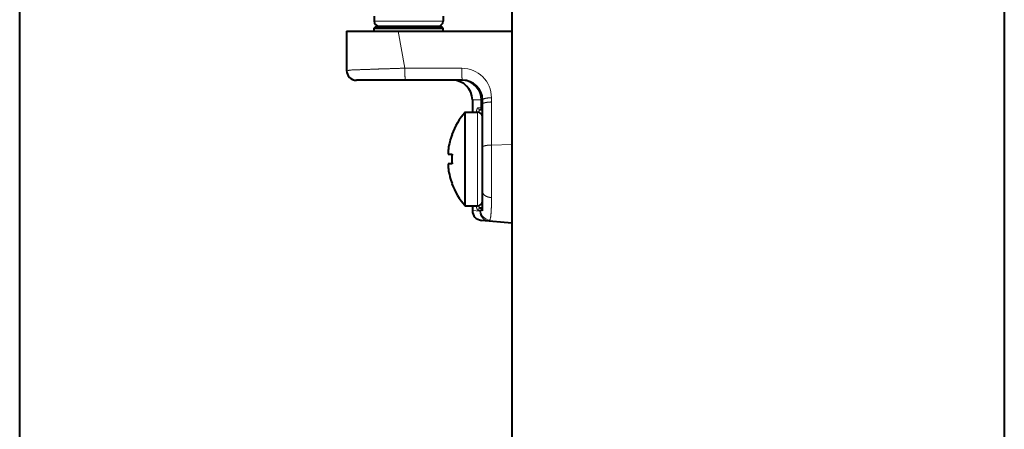
# Model space of a CAD drawing. Extents: x -5 to 3037, y -470 to -9.
# Drawn here: x 180 to 205, y -217 to -206 of the extents above; entities that cross this region are included whole.
import ezdxf

# ---------------------------------------------------------------- set-up
doc = ezdxf.new("R2010")
doc.units = 0
doc.header["$MEASUREMENT"] = 0
doc.layers.get('0').update_dxf_attribs({"linetype": 'CONTINUOUS'})

msp = doc.modelspace()

# ---------------------------------------------------------------- linework, layer by layer
at = {"color": 0, "linetype": 'Continuous', "lineweight": 40}
for p, q in [((192.864, -61.038), (192.864, -261.038)), ((205.364, -61.038), (205.364, -261.038)), ((180.364, -236.038), (180.364, -86.038)), ((189.364, -206.038), (189.364, -206.163)), ((191.114, -206.038), (191.114, -206.163)), ((188.664, -206.413), (192.864, -206.413)), ((188.664, -206.413), (188.664, -207.413)), ((189.364, -206.338), (189.414, -206.288)), ((189.364, -206.338), (191.114, -206.338)), ((189.364, -206.413), (189.364, -206.338)), ((189.415, -206.288), (191.064, -206.288)), ((191.114, -206.338), (191.064, -206.288)), ((191.114, -206.413), (191.114, -206.338)), ((191.609, -207.663), (188.914, -207.663)), ((191.858, -208.163), (191.858, -208.413)), ((192.114, -208.271), (192.114, -208.163)), ((191.674, -208.475), (191.989, -208.475)), ((191.674, -210.85), (191.674, -208.475)), ((191.858, -208.413), (191.859, -208.434)), ((191.859, -208.434), (191.86, -208.475)), ((192.114, -208.413), (192.05, -208.413)), ((192.114, -210.98), (192.114, -208.271)), ((191.339, -209.038), (191.344, -209.038)), ((191.243, -209.473), (191.242, -209.475)), ((191.242, -209.475), (191.242, -209.476)), ((191.242, -209.476), (191.242, -209.478)), ((191.242, -209.478), (191.242, -209.479)), ((191.242, -209.479), (191.242, -209.481)), ((191.242, -209.481), (191.242, -209.483)), ((191.242, -209.483), (191.242, -209.484)), ((191.242, -209.484), (191.242, -209.486)), ((191.242, -209.486), (191.242, -209.487)), ((191.242, -209.487), (191.242, -209.489)), ((191.242, -209.489), (191.242, -209.49)), ((191.242, -209.49), (191.242, -209.492)), ((191.242, -209.492), (191.242, -209.494)), ((191.242, -209.494), (191.242, -209.495)), ((191.242, -209.495), (191.242, -209.497)), ((191.242, -209.497), (191.242, -209.498)), ((191.242, -209.498), (191.242, -209.5)), ((191.244, -209.459), (191.243, -209.46)), ((191.243, -209.46), (191.243, -209.462)), ((191.243, -209.462), (191.243, -209.463)), ((191.243, -209.463), (191.243, -209.465)), ((191.243, -209.465), (191.243, -209.467)), ((191.243, -209.467), (191.243, -209.468)), ((191.243, -209.468), (191.243, -209.47)), ((191.243, -209.47), (191.243, -209.471)), ((191.243, -209.471), (191.243, -209.473)), ((191.245, -209.448), (191.244, -209.449)), ((191.244, -209.449), (191.244, -209.451)), ((191.244, -209.451), (191.244, -209.452)), ((191.244, -209.452), (191.244, -209.454)), ((191.244, -209.454), (191.244, -209.456)), ((191.244, -209.456), (191.244, -209.457)), ((191.244, -209.457), (191.244, -209.459)), ((191.246, -209.438), (191.245, -209.44)), ((191.245, -209.44), (191.245, -209.441)), ((191.245, -209.441), (191.245, -209.443)), ((191.245, -209.443), (191.245, -209.444)), ((191.245, -209.444), (191.245, -209.446)), ((191.245, -209.446), (191.245, -209.448)), ((191.247, -209.43), (191.246, -209.432)), ((191.246, -209.432), (191.246, -209.433)), ((191.246, -209.433), (191.246, -209.435)), ((191.246, -209.435), (191.246, -209.437)), ((191.246, -209.437), (191.246, -209.438)), ((191.248, -209.422), (191.247, -209.424)), ((191.247, -209.424), (191.247, -209.425)), ((191.247, -209.425), (191.247, -209.427)), ((191.247, -209.427), (191.247, -209.429)), ((191.247, -209.429), (191.247, -209.43)), ((191.249, -209.414), (191.248, -209.416)), ((191.248, -209.416), (191.248, -209.418)), ((191.248, -209.418), (191.248, -209.419)), ((191.248, -209.419), (191.248, -209.421)), ((191.248, -209.421), (191.248, -209.422)), ((191.249, -209.413), (191.249, -209.414)), ((191.242, -209.5), (191.242, -209.502)), ((191.242, -209.502), (191.242, -209.503)), ((191.242, -209.503), (191.242, -209.505)), ((191.242, -209.505), (191.242, -209.506)), ((191.242, -209.506), (191.242, -209.508)), ((191.242, -209.508), (191.242, -209.51)), ((191.242, -209.51), (191.242, -209.511)), ((191.242, -209.511), (191.242, -209.513)), ((191.242, -209.513), (191.242, -209.514)), ((191.242, -209.514), (191.242, -209.516)), ((191.242, -209.516), (191.242, -209.518)), ((191.242, -209.518), (191.242, -209.519)), ((191.242, -209.519), (191.242, -209.521)), ((191.242, -209.521), (191.243, -209.522)), ((191.243, -209.522), (191.243, -209.524)), ((191.243, -209.524), (191.243, -209.525)), ((191.243, -209.525), (191.243, -209.527)), ((191.243, -209.527), (191.243, -209.529)), ((191.243, -209.529), (191.244, -209.53)), ((191.244, -209.53), (191.244, -209.532)), ((191.244, -209.532), (191.245, -209.533)), ((191.245, -209.533), (191.245, -209.535)), ((191.245, -209.535), (191.246, -209.536)), ((191.246, -209.536), (191.247, -209.537)), ((191.247, -209.537), (191.249, -209.538)), ((191.249, -209.538), (191.344, -209.538)), ((191.243, -209.803), (191.242, -209.805)), ((191.242, -209.805), (191.242, -209.807)), ((191.242, -209.807), (191.242, -209.808)), ((191.242, -209.808), (191.242, -209.81)), ((191.242, -209.81), (191.242, -209.811)), ((191.242, -209.811), (191.242, -209.813)), ((191.242, -209.813), (191.242, -209.815)), ((191.242, -209.815), (191.242, -209.816)), ((191.242, -209.816), (191.242, -209.818)), ((191.242, -209.818), (191.242, -209.819)), ((191.242, -209.819), (191.242, -209.821)), ((191.242, -209.821), (191.242, -209.823)), ((191.242, -209.823), (191.242, -209.824)), ((191.242, -209.824), (191.242, -209.826)), ((191.242, -209.826), (191.242, -209.827)), ((191.242, -209.827), (191.242, -209.829)), ((191.242, -209.829), (191.242, -209.83)), ((191.242, -209.83), (191.242, -209.832)), ((191.242, -209.832), (191.242, -209.834)), ((191.242, -209.834), (191.242, -209.835)), ((191.242, -209.835), (191.242, -209.837)), ((191.242, -209.837), (191.242, -209.838)), ((191.242, -209.838), (191.242, -209.84)), ((191.242, -209.84), (191.242, -209.842)), ((191.242, -209.842), (191.242, -209.843)), ((191.242, -209.843), (191.242, -209.845)), ((191.242, -209.845), (191.242, -209.846)), ((191.242, -209.846), (191.242, -209.848)), ((191.242, -209.848), (191.242, -209.85)), ((191.242, -209.85), (191.242, -209.851)), ((191.242, -209.851), (191.243, -209.853)), ((191.244, -209.796), (191.243, -209.797)), ((191.243, -209.797), (191.243, -209.799)), ((191.243, -209.799), (191.243, -209.8)), ((191.243, -209.8), (191.243, -209.802)), ((191.243, -209.802), (191.243, -209.803)), ((191.243, -209.853), (191.243, -209.854)), ((191.243, -209.854), (191.243, -209.856)), ((191.243, -209.856), (191.243, -209.858)), ((191.243, -209.858), (191.243, -209.859)), ((191.243, -209.859), (191.243, -209.861)), ((191.243, -209.861), (191.243, -209.862)), ((191.243, -209.862), (191.243, -209.864)), ((191.243, -209.864), (191.243, -209.865)), ((191.243, -209.865), (191.244, -209.867)), ((191.245, -209.793), (191.244, -209.794)), ((191.244, -209.794), (191.244, -209.796)), ((191.244, -209.867), (191.244, -209.869)), ((191.244, -209.869), (191.244, -209.87)), ((191.244, -209.87), (191.244, -209.872)), ((191.244, -209.872), (191.244, -209.873)), ((191.244, -209.873), (191.244, -209.875)), ((191.244, -209.875), (191.244, -209.877)), ((191.244, -209.877), (191.245, -209.878)), ((191.246, -209.79), (191.245, -209.791)), ((191.245, -209.791), (191.245, -209.793)), ((191.245, -209.878), (191.245, -209.88)), ((191.245, -209.88), (191.245, -209.881)), ((191.245, -209.881), (191.245, -209.883)), ((191.245, -209.883), (191.245, -209.884)), ((191.245, -209.884), (191.245, -209.886)), ((191.245, -209.886), (191.246, -209.888)), ((191.247, -209.788), (191.246, -209.79)), ((191.246, -209.888), (191.246, -209.889)), ((191.246, -209.889), (191.246, -209.891)), ((191.246, -209.891), (191.246, -209.892)), ((191.246, -209.892), (191.246, -209.894)), ((191.246, -209.894), (191.247, -209.896)), ((191.249, -209.788), (191.247, -209.788)), ((191.247, -209.896), (191.247, -209.897)), ((191.247, -209.897), (191.247, -209.899)), ((191.247, -209.899), (191.247, -209.9)), ((191.247, -209.9), (191.247, -209.902)), ((191.247, -209.902), (191.248, -209.903)), ((191.248, -209.903), (191.248, -209.905)), ((191.248, -209.905), (191.248, -209.907)), ((191.248, -209.907), (191.248, -209.908)), ((191.248, -209.908), (191.248, -209.91)), ((191.248, -209.91), (191.249, -209.911)), ((191.344, -209.788), (191.249, -209.788)), ((191.249, -209.911), (191.249, -209.913)), ((191.344, -210.288), (191.339, -210.288)), ((191.674, -210.85), (191.989, -210.85)), ((191.859, -210.892), (191.858, -210.913)), ((191.858, -210.913), (191.858, -210.971)), ((191.86, -210.85), (191.859, -210.892)), ((192.114, -210.913), (192.05, -210.913)), ((192.864, -211.288), (192.087, -211.22))]:
    msp.add_line(p, q, dxfattribs=at)
at = {"color": 0, "linetype": 'Continuous', "lineweight": 15}
for p, q in [((191.114, -206.163), (189.364, -206.163)), ((190.143, -207.357), (189.97, -206.413)), ((188.679, -207.409), (188.664, -207.413)), ((188.701, -207.412), (188.679, -207.409)), ((188.719, -207.412), (188.701, -207.412)), ((188.734, -207.409), (188.719, -207.412)), ((188.749, -207.407), (188.734, -207.409)), ((188.764, -207.404), (188.749, -207.407)), ((188.78, -207.403), (188.764, -207.404)), ((188.796, -207.402), (188.78, -207.403)), ((188.814, -207.401), (188.796, -207.402)), ((188.831, -207.401), (188.814, -207.401)), ((188.849, -207.401), (188.831, -207.401)), ((188.866, -207.401), (188.849, -207.401)), ((188.883, -207.4), (188.866, -207.401)), ((188.9, -207.4), (188.883, -207.4)), ((188.917, -207.399), (188.9, -207.4)), ((188.934, -207.398), (188.917, -207.399)), ((188.951, -207.398), (188.934, -207.398)), ((188.967, -207.397), (188.951, -207.398)), ((188.984, -207.396), (188.967, -207.397)), ((189, -207.395), (188.984, -207.396)), ((189.017, -207.394), (189, -207.395)), ((189.034, -207.393), (189.017, -207.394)), ((189.05, -207.393), (189.034, -207.393)), ((189.067, -207.392), (189.05, -207.393)), ((189.084, -207.391), (189.067, -207.392)), ((189.101, -207.391), (189.084, -207.391)), ((189.118, -207.39), (189.101, -207.391)), ((189.134, -207.39), (189.118, -207.39)), ((189.151, -207.389), (189.134, -207.39)), ((189.168, -207.388), (189.151, -207.389)), ((189.185, -207.388), (189.168, -207.388)), ((189.202, -207.387), (189.185, -207.388)), ((189.219, -207.387), (189.202, -207.387)), ((189.236, -207.386), (189.219, -207.387)), ((189.252, -207.386), (189.236, -207.386)), ((189.269, -207.385), (189.252, -207.386)), ((189.286, -207.384), (189.269, -207.385)), ((189.303, -207.384), (189.286, -207.384)), ((189.32, -207.383), (189.303, -207.384)), ((189.336, -207.383), (189.32, -207.383)), ((189.353, -207.382), (189.336, -207.383)), ((189.37, -207.381), (189.353, -207.382)), ((189.387, -207.381), (189.37, -207.381)), ((189.403, -207.38), (189.387, -207.381)), ((189.42, -207.38), (189.403, -207.38)), ((189.437, -207.379), (189.42, -207.38)), ((189.454, -207.378), (189.437, -207.379)), ((189.471, -207.378), (189.454, -207.378)), ((189.487, -207.377), (189.471, -207.378)), ((189.504, -207.377), (189.487, -207.377)), ((189.521, -207.376), (189.504, -207.377)), ((189.538, -207.376), (189.521, -207.376)), ((189.555, -207.375), (189.538, -207.376)), ((189.572, -207.374), (189.555, -207.375)), ((189.588, -207.374), (189.572, -207.374)), ((189.605, -207.373), (189.588, -207.374)), ((189.622, -207.373), (189.605, -207.373)), ((189.639, -207.372), (189.622, -207.373)), ((189.656, -207.372), (189.639, -207.372)), ((189.672, -207.371), (189.656, -207.372)), ((189.689, -207.371), (189.672, -207.371)), ((189.706, -207.37), (189.689, -207.371)), ((189.723, -207.37), (189.706, -207.37)), ((189.74, -207.369), (189.723, -207.37)), ((189.756, -207.369), (189.74, -207.369)), ((189.773, -207.368), (189.756, -207.369)), ((189.79, -207.368), (189.773, -207.368)), ((189.807, -207.367), (189.79, -207.368)), ((189.824, -207.366), (189.807, -207.367)), ((189.84, -207.366), (189.824, -207.366)), ((189.857, -207.365), (189.84, -207.366)), ((189.874, -207.365), (189.857, -207.365)), ((189.891, -207.364), (189.874, -207.365)), ((189.908, -207.364), (189.891, -207.364)), ((189.924, -207.363), (189.908, -207.364)), ((189.941, -207.363), (189.924, -207.363)), ((189.958, -207.362), (189.941, -207.363)), ((189.975, -207.362), (189.958, -207.362)), ((189.992, -207.361), (189.975, -207.362)), ((190.008, -207.361), (189.992, -207.361)), ((190.025, -207.36), (190.008, -207.361)), ((190.042, -207.36), (190.025, -207.36)), ((190.059, -207.359), (190.042, -207.36)), ((190.076, -207.359), (190.059, -207.359)), ((190.093, -207.358), (190.076, -207.359)), ((190.109, -207.358), (190.093, -207.358)), ((190.126, -207.357), (190.109, -207.358)), ((190.143, -207.357), (190.126, -207.357)), ((190.142, -207.391), (190.143, -207.386)), ((190.142, -207.395), (190.142, -207.391)), ((190.142, -207.4), (190.142, -207.395)), ((190.142, -207.405), (190.142, -207.4)), ((190.142, -207.41), (190.142, -207.405)), ((190.142, -207.415), (190.142, -207.41)), ((190.142, -207.42), (190.142, -207.415)), ((190.142, -207.424), (190.142, -207.42)), ((190.142, -207.429), (190.142, -207.424)), ((190.142, -207.434), (190.142, -207.429)), ((190.143, -207.439), (190.142, -207.434)), ((191.588, -207.357), (190.143, -207.357)), ((190.143, -207.362), (190.143, -207.357)), ((190.143, -207.366), (190.143, -207.362)), ((190.143, -207.371), (190.143, -207.366)), ((190.143, -207.376), (190.143, -207.371)), ((190.143, -207.381), (190.143, -207.376)), ((190.143, -207.386), (190.143, -207.381)), ((190.143, -207.444), (190.143, -207.439)), ((190.143, -207.449), (190.143, -207.444)), ((190.143, -207.453), (190.143, -207.449)), ((190.143, -207.458), (190.143, -207.453)), ((190.143, -207.463), (190.143, -207.458)), ((190.143, -207.468), (190.143, -207.463)), ((190.143, -207.473), (190.143, -207.468)), ((190.143, -207.478), (190.143, -207.473)), ((190.143, -207.482), (190.143, -207.478)), ((190.143, -207.487), (190.143, -207.482)), ((190.144, -207.492), (190.143, -207.487)), ((190.144, -207.497), (190.144, -207.492)), ((190.144, -207.502), (190.144, -207.497)), ((191.587, -207.366), (191.588, -207.362)), ((191.587, -207.371), (191.587, -207.366)), ((191.587, -207.376), (191.587, -207.371)), ((191.587, -207.381), (191.587, -207.376)), ((191.587, -207.386), (191.587, -207.381)), ((191.587, -207.391), (191.587, -207.386)), ((191.587, -207.395), (191.587, -207.391)), ((191.587, -207.4), (191.587, -207.395)), ((191.587, -207.405), (191.587, -207.4)), ((191.587, -207.41), (191.587, -207.405)), ((191.587, -207.415), (191.587, -207.41)), ((191.587, -207.42), (191.587, -207.415)), ((191.587, -207.424), (191.587, -207.42)), ((191.587, -207.429), (191.587, -207.424)), ((191.587, -207.434), (191.587, -207.429)), ((191.587, -207.439), (191.587, -207.434)), ((191.587, -207.444), (191.587, -207.439)), ((191.587, -207.449), (191.587, -207.444)), ((191.587, -207.453), (191.587, -207.449)), ((191.587, -207.458), (191.587, -207.453)), ((191.588, -207.463), (191.587, -207.458)), ((191.588, -207.362), (191.588, -207.357)), ((191.588, -207.468), (191.588, -207.463)), ((191.588, -207.473), (191.588, -207.468)), ((191.588, -207.478), (191.588, -207.473)), ((191.588, -207.482), (191.588, -207.478)), ((191.588, -207.487), (191.588, -207.482)), ((191.588, -207.492), (191.588, -207.487)), ((191.588, -207.497), (191.588, -207.492)), ((191.589, -207.502), (191.588, -207.497)), ((190.144, -207.506), (190.144, -207.502)), ((190.144, -207.511), (190.144, -207.506)), ((190.144, -207.516), (190.144, -207.511)), ((190.145, -207.521), (190.144, -207.516)), ((190.145, -207.525), (190.145, -207.521)), ((190.145, -207.53), (190.145, -207.525)), ((190.145, -207.535), (190.145, -207.53)), ((190.146, -207.54), (190.145, -207.535)), ((190.146, -207.545), (190.146, -207.54)), ((190.146, -207.549), (190.146, -207.545)), ((190.146, -207.554), (190.146, -207.549)), ((190.147, -207.559), (190.146, -207.554)), ((190.147, -207.564), (190.147, -207.559)), ((190.147, -207.569), (190.147, -207.564)), ((190.148, -207.574), (190.147, -207.569)), ((190.148, -207.579), (190.148, -207.574)), ((190.148, -207.584), (190.148, -207.579)), ((190.149, -207.589), (190.148, -207.584)), ((190.149, -207.594), (190.149, -207.589)), ((190.15, -207.599), (190.149, -207.594)), ((190.15, -207.603), (190.15, -207.599)), ((190.151, -207.608), (190.15, -207.603)), ((190.151, -207.613), (190.151, -207.608)), ((190.152, -207.617), (190.151, -207.613)), ((190.152, -207.622), (190.152, -207.617)), ((190.153, -207.626), (190.152, -207.622)), ((190.154, -207.63), (190.153, -207.626)), ((190.155, -207.635), (190.154, -207.63)), ((190.156, -207.639), (190.155, -207.635)), ((190.157, -207.644), (190.156, -207.639)), ((190.158, -207.65), (190.157, -207.644)), ((190.159, -207.656), (190.158, -207.65)), ((190.161, -207.661), (190.159, -207.656)), ((190.165, -207.663), (190.161, -207.661)), ((191.589, -207.506), (191.589, -207.502)), ((191.589, -207.511), (191.589, -207.506)), ((191.589, -207.516), (191.589, -207.511)), ((191.589, -207.521), (191.589, -207.516)), ((191.589, -207.525), (191.589, -207.521)), ((191.59, -207.53), (191.589, -207.525)), ((191.59, -207.535), (191.59, -207.53)), ((191.59, -207.54), (191.59, -207.535)), ((191.59, -207.545), (191.59, -207.54)), ((191.591, -207.549), (191.59, -207.545)), ((191.591, -207.554), (191.591, -207.549)), ((191.591, -207.559), (191.591, -207.554)), ((191.592, -207.564), (191.591, -207.559)), ((191.592, -207.569), (191.592, -207.564)), ((191.592, -207.574), (191.592, -207.569)), ((191.593, -207.579), (191.592, -207.574)), ((191.593, -207.584), (191.593, -207.579)), ((191.593, -207.589), (191.593, -207.584)), ((191.594, -207.594), (191.593, -207.589)), ((191.594, -207.599), (191.594, -207.594)), ((191.595, -207.603), (191.594, -207.599)), ((191.595, -207.608), (191.595, -207.603)), ((191.596, -207.613), (191.595, -207.608)), ((191.597, -207.617), (191.596, -207.613)), ((191.597, -207.622), (191.597, -207.617)), ((191.598, -207.626), (191.597, -207.622)), ((191.599, -207.63), (191.598, -207.626)), ((191.599, -207.635), (191.599, -207.63)), ((191.6, -207.639), (191.599, -207.635)), ((191.601, -207.644), (191.6, -207.639)), ((191.602, -207.65), (191.601, -207.644)), ((191.604, -207.656), (191.602, -207.65)), ((191.606, -207.661), (191.604, -207.656)), ((191.609, -207.663), (191.606, -207.661)), ((191.609, -207.664), (191.63, -207.666)), ((192.114, -208.163), (191.858, -208.163)), ((192.072, -208.363), (192.072, -208.163)), ((192.114, -208.163), (192.115, -208.159)), ((192.115, -208.159), (192.117, -208.155)), ((192.117, -208.155), (192.12, -208.151)), ((192.12, -208.151), (192.123, -208.148)), ((192.123, -208.148), (192.127, -208.145)), ((192.127, -208.145), (192.131, -208.143)), ((192.131, -208.143), (192.135, -208.141)), ((192.131, -208.251), (192.135, -208.249)), ((192.135, -208.141), (192.139, -208.139)), ((192.135, -208.249), (192.138, -208.247)), ((192.138, -208.247), (192.142, -208.245)), ((192.139, -208.139), (192.142, -208.137)), ((192.142, -208.137), (192.146, -208.135)), ((192.142, -208.245), (192.146, -208.243)), ((192.146, -208.135), (192.15, -208.134)), ((192.146, -208.243), (192.15, -208.242)), ((192.15, -208.134), (192.155, -208.132)), ((192.15, -208.242), (192.154, -208.24)), ((192.154, -208.24), (192.159, -208.239)), ((192.155, -208.132), (192.159, -208.131)), ((192.159, -208.131), (192.163, -208.13)), ((192.159, -208.239), (192.163, -208.238)), ((192.163, -208.13), (192.167, -208.129)), ((192.163, -208.238), (192.167, -208.237)), ((192.167, -208.129), (192.171, -208.128)), ((192.167, -208.237), (192.171, -208.236)), ((192.171, -208.128), (192.175, -208.126)), ((192.171, -208.236), (192.175, -208.234)), ((192.175, -208.126), (192.179, -208.125)), ((192.175, -208.234), (192.179, -208.233)), ((192.179, -208.125), (192.184, -208.124)), ((192.179, -208.233), (192.184, -208.232)), ((192.184, -208.124), (192.188, -208.123)), ((192.184, -208.232), (192.188, -208.231)), ((192.188, -208.123), (192.192, -208.122)), ((192.188, -208.231), (192.192, -208.23)), ((192.192, -208.122), (192.196, -208.121)), ((192.192, -208.23), (192.196, -208.229)), ((192.196, -208.121), (192.201, -208.121)), ((192.196, -208.229), (192.201, -208.229)), ((192.201, -208.121), (192.205, -208.12)), ((192.201, -208.229), (192.205, -208.228)), ((192.205, -208.12), (192.209, -208.119)), ((192.205, -208.228), (192.209, -208.227)), ((192.209, -208.119), (192.213, -208.118)), ((192.209, -208.227), (192.213, -208.226)), ((192.213, -208.118), (192.218, -208.117)), ((192.213, -208.226), (192.218, -208.225)), ((192.218, -208.117), (192.222, -208.117)), ((192.218, -208.225), (192.222, -208.225)), ((192.222, -208.117), (192.226, -208.116)), ((192.222, -208.225), (192.226, -208.224)), ((192.226, -208.116), (192.231, -208.115)), ((192.226, -208.224), (192.23, -208.223)), ((192.23, -208.223), (192.235, -208.223)), ((192.231, -208.115), (192.235, -208.115)), ((192.235, -208.115), (192.239, -208.114)), ((192.235, -208.223), (192.239, -208.222)), ((192.239, -208.114), (192.243, -208.114)), ((192.239, -208.222), (192.243, -208.222)), ((192.243, -208.114), (192.248, -208.113)), ((192.243, -208.222), (192.248, -208.221)), ((192.248, -208.113), (192.252, -208.113)), ((192.248, -208.221), (192.252, -208.221)), ((192.252, -208.113), (192.256, -208.112)), ((192.252, -208.221), (192.256, -208.22)), ((192.256, -208.112), (192.261, -208.112)), ((192.256, -208.22), (192.261, -208.22)), ((192.261, -208.112), (192.265, -208.111)), ((192.261, -208.22), (192.265, -208.219)), ((192.265, -208.111), (192.269, -208.111)), ((192.265, -208.219), (192.269, -208.219)), ((192.269, -208.111), (192.274, -208.111)), ((192.269, -208.219), (192.274, -208.219)), ((192.274, -208.111), (192.278, -208.11)), ((192.274, -208.219), (192.278, -208.218)), ((192.278, -208.11), (192.282, -208.11)), ((192.278, -208.218), (192.282, -208.218)), ((192.282, -208.11), (192.286, -208.11)), ((192.282, -208.218), (192.286, -208.218)), ((192.286, -208.11), (192.291, -208.109)), ((192.286, -208.218), (192.291, -208.217)), ((192.291, -208.109), (192.295, -208.109)), ((192.291, -208.217), (192.295, -208.217)), ((192.295, -208.109), (192.299, -208.109)), ((192.295, -208.217), (192.299, -208.217)), ((192.299, -208.109), (192.304, -208.108)), ((192.299, -208.217), (192.304, -208.216)), ((192.304, -208.108), (192.308, -208.108)), ((192.304, -208.216), (192.308, -208.216)), ((192.308, -208.108), (192.312, -208.108)), ((192.308, -208.216), (192.312, -208.216)), ((192.312, -208.108), (192.317, -208.108)), ((192.312, -208.216), (192.317, -208.216)), ((192.317, -208.108), (192.321, -208.108)), ((192.317, -208.216), (192.321, -208.216)), ((192.321, -208.108), (192.325, -208.107)), ((192.321, -208.216), (192.325, -208.215)), ((192.325, -208.107), (192.33, -208.107)), ((192.325, -208.215), (192.33, -208.215)), ((192.33, -208.107), (192.334, -208.107)), ((192.33, -208.215), (192.334, -208.215)), ((192.334, -208.107), (192.338, -208.107)), ((192.334, -208.215), (192.338, -208.215)), ((192.338, -208.107), (192.343, -208.107)), ((192.338, -208.215), (192.343, -208.215)), ((192.343, -208.215), (192.343, -208.107)), ((192.343, -210.642), (192.343, -208.215)), ((191.959, -208.469), (191.958, -208.472)), ((191.958, -208.472), (191.958, -208.475)), ((191.96, -208.463), (191.959, -208.466)), ((191.959, -208.466), (191.959, -208.469)), ((191.961, -208.457), (191.96, -208.46)), ((191.96, -208.46), (191.96, -208.463)), ((191.962, -208.451), (191.961, -208.454)), ((191.961, -208.454), (191.961, -208.457)), ((191.963, -208.448), (191.962, -208.451)), ((191.964, -208.442), (191.963, -208.445)), ((191.963, -208.445), (191.963, -208.448)), ((191.965, -208.436), (191.964, -208.439)), ((191.964, -208.439), (191.964, -208.442)), ((191.966, -208.43), (191.965, -208.433)), ((191.965, -208.433), (191.965, -208.436)), ((191.967, -208.425), (191.966, -208.428)), ((191.966, -208.428), (191.966, -208.43)), ((191.968, -208.422), (191.967, -208.425)), ((191.969, -208.416), (191.968, -208.419)), ((191.968, -208.419), (191.968, -208.422)), ((191.97, -208.413), (191.969, -208.416)), ((191.971, -208.41), (191.97, -208.413)), ((191.972, -208.407), (191.971, -208.41)), ((191.973, -208.404), (191.972, -208.407)), ((191.975, -208.398), (191.973, -208.401)), ((191.973, -208.401), (191.973, -208.404)), ((191.976, -208.395), (191.975, -208.398)), ((191.977, -208.392), (191.976, -208.395)), ((191.978, -208.389), (191.977, -208.392)), ((191.979, -208.386), (191.978, -208.389)), ((191.981, -208.383), (191.979, -208.386)), ((191.982, -208.38), (191.981, -208.383)), ((191.984, -208.376), (191.982, -208.38)), ((191.986, -208.373), (191.984, -208.376)), ((191.987, -208.371), (191.986, -208.373)), ((191.99, -208.368), (191.987, -208.371)), ((191.989, -210.85), (191.989, -208.475)), ((191.992, -208.366), (191.99, -208.368)), ((191.994, -208.364), (191.992, -208.366)), ((191.997, -208.363), (191.994, -208.364)), ((192, -208.363), (191.997, -208.363)), ((192.114, -208.363), (192, -208.363)), ((192.017, -208.474), (192.016, -208.476)), ((192.016, -208.476), (192.016, -208.478)), ((192.018, -208.469), (192.017, -208.472)), ((192.017, -208.472), (192.017, -208.474)), ((192.019, -208.465), (192.018, -208.467)), ((192.018, -208.467), (192.018, -208.469)), ((192.02, -208.46), (192.019, -208.463)), ((192.019, -208.463), (192.019, -208.465)), ((192.021, -208.458), (192.02, -208.46)), ((192.022, -208.454), (192.021, -208.456)), ((192.021, -208.456), (192.021, -208.458)), ((192.023, -208.452), (192.022, -208.454)), ((192.024, -208.447), (192.023, -208.449)), ((192.023, -208.449), (192.023, -208.452)), ((192.025, -208.445), (192.024, -208.447)), ((192.026, -208.443), (192.025, -208.445)), ((192.027, -208.44), (192.026, -208.443)), ((192.028, -208.438), (192.027, -208.44)), ((192.029, -208.436), (192.028, -208.438)), ((192.03, -208.433), (192.029, -208.436)), ((192.031, -208.431), (192.03, -208.433)), ((192.032, -208.429), (192.031, -208.431)), ((192.034, -208.426), (192.032, -208.429)), ((192.035, -208.424), (192.034, -208.426)), ((192.036, -208.422), (192.035, -208.424)), ((192.038, -208.42), (192.036, -208.422)), ((192.04, -208.418), (192.038, -208.42)), ((192.041, -208.416), (192.04, -208.418)), ((192.043, -208.415), (192.041, -208.416)), ((192.045, -208.414), (192.043, -208.415)), ((192.047, -208.413), (192.045, -208.414)), ((192.05, -208.413), (192.047, -208.413)), ((192.114, -208.271), (192.115, -208.267)), ((192.115, -208.267), (192.117, -208.263)), ((192.117, -208.263), (192.12, -208.259)), ((192.12, -208.259), (192.123, -208.256)), ((192.123, -208.256), (192.127, -208.253)), ((192.127, -208.253), (192.131, -208.251)), ((192.114, -209.364), (192.115, -209.359)), ((192.115, -209.359), (192.117, -209.356)), ((192.117, -209.356), (192.12, -209.352)), ((192.12, -209.352), (192.123, -209.349)), ((192.123, -209.349), (192.127, -209.346)), ((192.127, -209.346), (192.131, -209.343)), ((192.131, -209.343), (192.135, -209.341)), ((192.135, -209.341), (192.138, -209.339)), ((192.138, -209.339), (192.142, -209.337)), ((192.142, -209.337), (192.146, -209.336)), ((192.146, -209.336), (192.15, -209.334)), ((192.15, -209.334), (192.154, -209.333)), ((192.154, -209.333), (192.159, -209.332)), ((192.159, -209.332), (192.163, -209.331)), ((192.163, -209.331), (192.167, -209.329)), ((192.167, -209.329), (192.171, -209.328)), ((192.171, -209.328), (192.175, -209.327)), ((192.175, -209.327), (192.179, -209.326)), ((192.179, -209.326), (192.184, -209.325)), ((192.184, -209.325), (192.188, -209.324)), ((192.188, -209.324), (192.192, -209.323)), ((192.192, -209.323), (192.196, -209.322)), ((192.196, -209.322), (192.201, -209.321)), ((192.201, -209.321), (192.205, -209.32)), ((192.205, -209.32), (192.209, -209.32)), ((192.209, -209.32), (192.213, -209.319)), ((192.213, -209.319), (192.218, -209.318)), ((192.218, -209.318), (192.222, -209.317)), ((192.222, -209.317), (192.226, -209.317)), ((192.226, -209.317), (192.23, -209.316)), ((192.23, -209.316), (192.235, -209.315)), ((192.235, -209.315), (192.239, -209.315)), ((192.239, -209.315), (192.243, -209.314)), ((192.243, -209.314), (192.248, -209.314)), ((192.248, -209.314), (192.252, -209.313)), ((192.252, -209.313), (192.256, -209.313)), ((192.256, -209.313), (192.261, -209.312)), ((192.261, -209.312), (192.265, -209.312)), ((192.265, -209.312), (192.269, -209.312)), ((192.269, -209.312), (192.274, -209.311)), ((192.274, -209.311), (192.278, -209.311)), ((192.278, -209.311), (192.282, -209.311)), ((192.282, -209.311), (192.286, -209.31)), ((192.286, -209.31), (192.291, -209.31)), ((192.291, -209.31), (192.295, -209.31)), ((192.295, -209.31), (192.299, -209.309)), ((192.299, -209.309), (192.304, -209.309)), ((192.304, -209.309), (192.308, -209.309)), ((192.308, -209.309), (192.312, -209.309)), ((192.312, -209.309), (192.317, -209.308)), ((192.317, -209.308), (192.321, -209.308)), ((192.321, -209.308), (192.325, -209.308)), ((192.325, -209.308), (192.33, -209.308)), ((192.33, -209.308), (192.334, -209.308)), ((192.334, -209.308), (192.338, -209.308)), ((192.338, -209.308), (192.343, -209.308)), ((192.864, -209.297), (192.343, -209.308)), ((192.114, -210.487), (192.115, -210.493)), ((192.115, -210.493), (192.115, -210.498)), ((192.115, -210.498), (192.116, -210.503)), ((192.116, -210.503), (192.117, -210.509)), ((192.117, -210.509), (192.118, -210.514)), ((192.118, -210.514), (192.12, -210.519)), ((192.12, -210.519), (192.122, -210.524)), ((192.122, -210.524), (192.124, -210.529)), ((192.124, -210.529), (192.126, -210.534)), ((192.126, -210.534), (192.129, -210.539)), ((192.129, -210.539), (192.131, -210.543)), ((192.131, -210.543), (192.134, -210.548)), ((192.134, -210.548), (192.137, -210.552)), ((192.137, -210.552), (192.141, -210.557)), ((192.141, -210.557), (192.144, -210.561)), ((192.144, -210.561), (192.148, -210.565)), ((192.148, -210.565), (192.152, -210.569)), ((192.152, -210.569), (192.155, -210.572)), ((192.155, -210.572), (192.159, -210.576)), ((192.159, -210.576), (192.163, -210.58)), ((192.163, -210.58), (192.168, -210.583)), ((192.168, -210.583), (192.172, -210.586)), ((192.172, -210.586), (192.176, -210.589)), ((192.176, -210.589), (192.181, -210.592)), ((192.181, -210.592), (192.185, -210.595)), ((192.185, -210.595), (192.19, -210.598)), ((192.19, -210.598), (192.194, -210.601)), ((192.194, -210.601), (192.199, -210.604)), ((192.199, -210.604), (192.204, -210.606)), ((192.204, -210.606), (192.208, -210.608)), ((192.208, -210.608), (192.213, -210.611)), ((192.213, -210.611), (192.218, -210.613)), ((192.218, -210.613), (192.223, -210.615)), ((192.223, -210.615), (192.228, -210.617)), ((192.228, -210.617), (192.233, -210.619)), ((192.233, -210.619), (192.238, -210.621)), ((192.238, -210.621), (192.243, -210.623)), ((192.243, -210.623), (192.248, -210.625)), ((192.248, -210.625), (192.253, -210.626)), ((192.253, -210.626), (192.258, -210.628)), ((192.258, -210.628), (192.264, -210.629)), ((192.264, -210.629), (192.269, -210.631)), ((192.269, -210.631), (192.274, -210.632)), ((192.274, -210.632), (192.279, -210.633)), ((192.279, -210.633), (192.284, -210.634)), ((192.284, -210.634), (192.29, -210.635)), ((192.29, -210.635), (192.295, -210.636)), ((192.295, -210.636), (192.3, -210.637)), ((192.3, -210.637), (192.305, -210.638)), ((192.305, -210.638), (192.311, -210.639)), ((192.311, -210.639), (192.316, -210.639)), ((192.316, -210.639), (192.321, -210.64)), ((192.321, -210.64), (192.327, -210.641)), ((192.327, -210.641), (192.332, -210.641)), ((192.332, -210.641), (192.337, -210.641)), ((192.337, -210.641), (192.343, -210.642)), ((192.342, -210.725), (192.343, -210.714)), ((192.342, -210.735), (192.342, -210.725)), ((192.342, -210.745), (192.342, -210.735)), ((192.342, -210.756), (192.342, -210.745)), ((192.343, -210.652), (192.343, -210.642)), ((192.343, -210.662), (192.343, -210.652)), ((192.343, -210.673), (192.343, -210.662)), ((192.343, -210.683), (192.343, -210.673)), ((192.343, -210.694), (192.343, -210.683)), ((192.343, -210.704), (192.343, -210.694)), ((192.343, -210.714), (192.343, -210.704)), ((192.049, -210.987), (191.858, -210.971)), ((191.958, -210.85), (191.958, -210.853)), ((191.958, -210.853), (191.959, -210.856)), ((191.959, -210.856), (191.959, -210.86)), ((191.959, -210.86), (191.96, -210.863)), ((191.96, -210.863), (191.96, -210.866)), ((191.96, -210.866), (191.961, -210.869)), ((191.961, -210.869), (191.961, -210.872)), ((191.961, -210.872), (191.962, -210.875)), ((191.962, -210.875), (191.963, -210.878)), ((191.963, -210.878), (191.963, -210.881)), ((191.963, -210.881), (191.964, -210.884)), ((191.964, -210.884), (191.964, -210.887)), ((191.964, -210.887), (191.965, -210.89)), ((191.965, -210.89), (191.965, -210.892)), ((191.965, -210.892), (191.966, -210.895)), ((191.966, -210.895), (191.966, -210.898)), ((191.966, -210.898), (191.967, -210.901)), ((191.967, -210.901), (191.968, -210.904)), ((191.968, -210.904), (191.968, -210.907)), ((191.968, -210.907), (191.969, -210.91)), ((191.969, -210.91), (191.97, -210.913)), ((191.97, -210.913), (191.971, -210.916)), ((191.971, -210.916), (191.972, -210.918)), ((191.972, -210.918), (191.973, -210.921)), ((191.973, -210.921), (191.973, -210.924)), ((191.973, -210.924), (191.975, -210.927)), ((191.975, -210.927), (191.976, -210.93)), ((191.976, -210.93), (191.977, -210.933)), ((191.977, -210.933), (191.978, -210.937)), ((191.978, -210.937), (191.979, -210.94)), ((191.979, -210.94), (191.981, -210.943)), ((191.981, -210.943), (191.982, -210.946)), ((191.982, -210.946), (191.984, -210.949)), ((191.984, -210.949), (191.986, -210.952)), ((191.986, -210.952), (191.987, -210.955)), ((191.987, -210.955), (191.99, -210.958)), ((191.99, -210.958), (191.992, -210.96)), ((191.992, -210.96), (191.994, -210.961)), ((191.994, -210.961), (191.997, -210.963)), ((191.997, -210.963), (192, -210.963)), ((192, -210.963), (192.072, -210.963)), ((192.016, -210.847), (192.016, -210.85)), ((192.016, -210.85), (192.017, -210.852)), ((192.017, -210.852), (192.017, -210.854)), ((192.017, -210.854), (192.018, -210.856)), ((192.018, -210.856), (192.018, -210.859)), ((192.018, -210.859), (192.019, -210.861)), ((192.019, -210.861), (192.019, -210.863)), ((192.019, -210.863), (192.02, -210.865)), ((192.02, -210.865), (192.021, -210.867)), ((192.021, -210.867), (192.021, -210.87)), ((192.021, -210.87), (192.022, -210.872)), ((192.022, -210.872), (192.023, -210.874)), ((192.023, -210.874), (192.023, -210.876)), ((192.023, -210.876), (192.024, -210.878)), ((192.024, -210.878), (192.025, -210.881)), ((192.025, -210.881), (192.026, -210.883)), ((192.026, -210.883), (192.027, -210.885)), ((192.027, -210.885), (192.028, -210.888)), ((192.028, -210.888), (192.029, -210.89)), ((192.029, -210.89), (192.03, -210.892)), ((192.03, -210.892), (192.031, -210.895)), ((192.031, -210.895), (192.032, -210.897)), ((192.032, -210.897), (192.034, -210.9)), ((192.034, -210.9), (192.035, -210.902)), ((192.035, -210.902), (192.036, -210.904)), ((192.036, -210.904), (192.038, -210.906)), ((192.038, -210.906), (192.04, -210.908)), ((192.04, -210.908), (192.041, -210.91)), ((192.041, -210.91), (192.043, -210.911)), ((192.043, -210.911), (192.045, -210.912)), ((192.045, -210.912), (192.047, -210.913)), ((192.047, -210.913), (192.05, -210.913)), ((192.072, -210.963), (192.077, -210.963)), ((192.072, -210.971), (192.072, -210.963)), ((192.072, -210.971), (192.077, -210.963)), ((192.077, -210.963), (192.114, -210.98)), ((192.335, -211.004), (192.336, -210.993)), ((192.336, -210.983), (192.337, -210.973)), ((192.336, -210.993), (192.336, -210.983)), ((192.337, -210.962), (192.338, -210.952)), ((192.337, -210.973), (192.337, -210.962)), ((192.338, -210.942), (192.339, -210.931)), ((192.338, -210.952), (192.338, -210.942)), ((192.339, -210.911), (192.34, -210.9)), ((192.339, -210.921), (192.339, -210.911)), ((192.339, -210.931), (192.339, -210.921)), ((192.34, -210.869), (192.341, -210.859)), ((192.34, -210.88), (192.34, -210.869)), ((192.34, -210.89), (192.34, -210.88)), ((192.34, -210.9), (192.34, -210.89)), ((192.341, -210.828), (192.342, -210.818)), ((192.341, -210.838), (192.341, -210.828)), ((192.341, -210.849), (192.341, -210.838)), ((192.341, -210.859), (192.341, -210.849)), ((192.342, -210.766), (192.342, -210.756)), ((192.342, -210.776), (192.342, -210.766)), ((192.342, -210.787), (192.342, -210.776)), ((192.342, -210.797), (192.342, -210.787)), ((192.342, -210.807), (192.342, -210.797)), ((192.342, -210.818), (192.342, -210.807)), ((192.299, -211.217), (192.303, -211.208)), ((192.303, -211.208), (192.307, -211.198)), ((192.307, -211.198), (192.31, -211.188)), ((192.31, -211.188), (192.313, -211.178)), ((192.313, -211.178), (192.316, -211.168)), ((192.316, -211.168), (192.318, -211.158)), ((192.318, -211.158), (192.32, -211.148)), ((192.32, -211.148), (192.322, -211.137)), ((192.322, -211.137), (192.323, -211.127)), ((192.323, -211.127), (192.325, -211.117)), ((192.325, -211.117), (192.326, -211.107)), ((192.326, -211.107), (192.327, -211.096)), ((192.327, -211.096), (192.328, -211.086)), ((192.328, -211.086), (192.33, -211.076)), ((192.33, -211.076), (192.331, -211.066)), ((192.331, -211.055), (192.332, -211.045)), ((192.331, -211.066), (192.331, -211.055)), ((192.332, -211.045), (192.333, -211.035)), ((192.333, -211.035), (192.334, -211.024)), ((192.334, -211.024), (192.335, -211.014)), ((192.335, -211.014), (192.335, -211.004))]:
    msp.add_line(p, q, dxfattribs=at)
at = {"color": 0, "linetype": 'Continuous', "lineweight": 40}
for centre, radius, start, end in [((189.489, -206.163), 0.125, 180, 270), ((190.989, -206.163), 0.125, 270, 0), ((188.914, -207.413), 0.25, 180, 270), ((191.358, -208.163), 0.5, 0, 90), ((191.611, -208.166), 0.503, 0.3423, 90.2293), ((193.027, -209.663), 1.8, 138.7213, 159.6353), ((191.989, -208.6), 0.125, 0, 90), ((193.027, -209.663), 1.796, 159.6311, 171.997), ((193.027, -209.663), 1.688, 175.7533, 184.2467), ((193.027, -209.663), 1.796, 188.003, 200.3689), ((193.027, -209.663), 1.8, 200.3647, 221.2787), ((191.989, -210.725), 0.125, 270, 0), ((192.108, -210.971), 0.25, 180, 265)]:
    msp.add_arc(centre, radius, start, end, dxfattribs=at)
at = {"color": 0, "linetype": 'Continuous', "lineweight": 15}
for centre, radius, start, end in [((191.59, -208.11), 0.753, 0.2328, 90.1488), ((191.573, -208.162), 0.499, 359.861, 83.3866), ((192.05, -208.363), 0.0499, 179.9012, 269.8823), ((192.122, -208.363), 0.0499, 179.8745, 261.667), ((192.05, -210.963), 0.0499, 90.1177, 180.0988), ((192.046, -210.958), 0.0292, 276.4936, 333.7418), ((192.298, -210.988), 0.249, 179.8152, 264.8663), ((192.122, -210.963), 0.0499, 98.333, 180.1255), ((192.324, -210.966), 0.253, 181.2822, 264.1451), ((192.127, -210.963), 0.05, 103.9496, 180.0941), ((192.27, -211.206), 0.0305, 281.161, 340.0553)]:
    msp.add_arc(centre, radius, start, end, dxfattribs=at)

doc.saveas('drawing.dxf')
